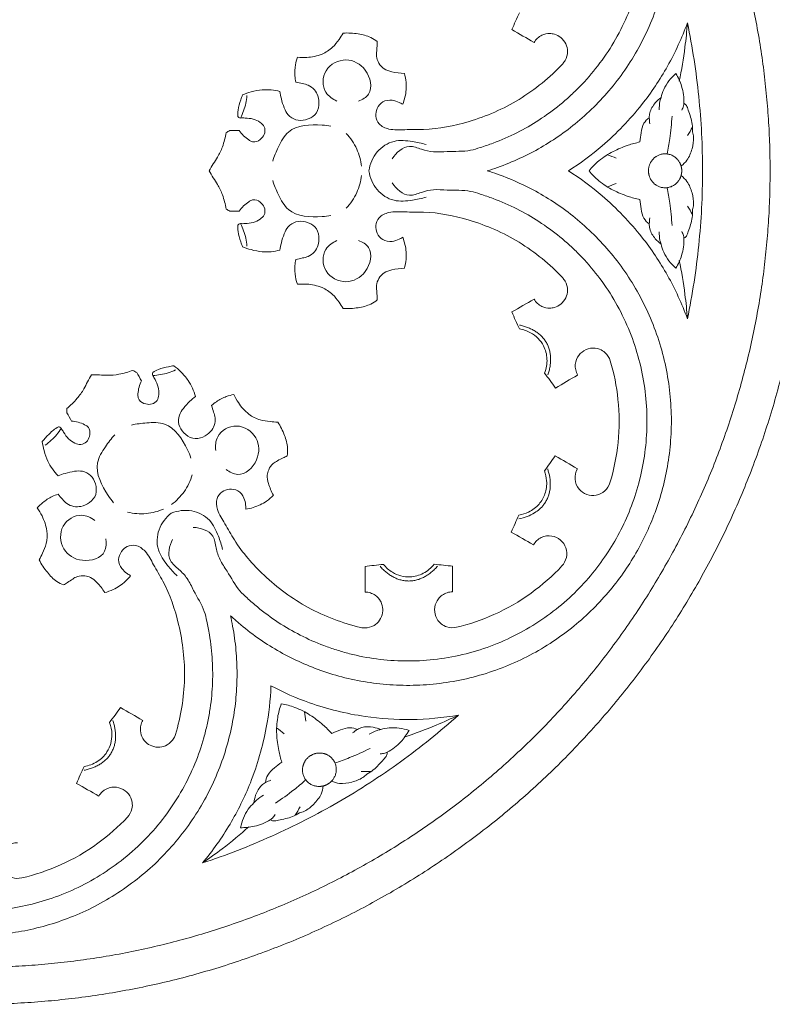
# Model space of a CAD drawing. Units: millimetres. Extents: x -1546 to 1464, y -1788 to 811.
# Drawn here: x 13 to 239, y -1515 to -1220 of the extents above; entities that cross this region are included whole.
import ezdxf

# ---------------------------------------------------------------- set-up
doc = ezdxf.new("R2010")
doc.units = ezdxf.units.MM
doc.header["$MEASUREMENT"] = 0
doc.layers.get('0').update_dxf_attribs({"lineweight": 5})

# ---------------------------------------------------------------- blocks, each defined once
blk = doc.blocks.new('R-076_500_500')
for p, q in [((151.93, 256.99), (151.93, 256.99)), ((151.93, 243.01), (151.93, 243.01)), ((82.02, 121.91), (82.02, 121.91)), ((69.92, 114.93), (69.92, 114.93))]:
    blk.add_line(p, q)
for points in [[(250, 250), (250, 316.99), (216.51, 375)], [(238.93, 250), (238.93, 314.02), (206.92, 369.46)], [(238.93, 250), (238.93, 185.98), (206.92, 130.54)], [(250, 250), (250, 183.01), (216.51, 125)], [(119.46, 43.08), (174.91, 75.09), (206.92, 130.54)], [(125, 33.49), (183.01, 66.99), (216.51, 125)], [(119.46, 43.08), (64.02, 11.07), (0, 11.07)], [(125, 33.49), (66.99, 0), (0, 0)]]:
    blk.add_rational_spline(points, [1, 0.965925826289, 1], degree=2)
for points, knots in [([(198.66, 364.7), (199.85, 362.65), (202.07, 358.37), (204.85, 351.56), (207.05, 344.32), (208.57, 336.72), (209.35, 328.85), (209.33, 320.82), (208.49, 312.75), (206.82, 304.78), (204.33, 297.02), (201.08, 289.61), (197.12, 282.65), (192.56, 276.23), (187.49, 270.41), (182.01, 265.25), (176.25, 260.77), (170.22, 256.92), (163.87, 253.62), (158.44, 251.41), (155.11, 250.31), (154.08, 250)], [99.745409, 99.745409, 99.745409, 99.745409, 105.458864, 111.36478, 117.44628, 123.682272, 130.047622, 136.513564, 143.048352, 149.618114, 156.187876, 162.722664, 169.188606, 175.553955, 181.789948, 187.871448, 193.777363, 199.490818, 205.204274, 211.110189, 213.706325, 213.706325, 213.706325, 213.706325]), ([(192.33, 361.04), (193.62, 358.82), (195.99, 354.15), (198.82, 346.67), (200.85, 338.67), (201.97, 330.28), (202.09, 321.65), (201.16, 312.96), (199.16, 304.42), (196.14, 296.21), (192.19, 288.5), (187.41, 281.45), (182.84, 276.18), (178.92, 272.39), (174.93, 268.94), (169.71, 265.13), (163, 261.29), (157.03, 258.67), (153.26, 257.39), (151.93, 256.99)], [0, 0, 0, 0, 5.656372, 11.526319, 17.584242, 23.798758, 30.133491, 36.551735, 42.997012, 49.422339, 55.782076, 62.035986, 68.138585, 71.110568, 74.045911, 79.747088, 85.328447, 91.039087, 94.086967, 94.086967, 94.086967, 94.086967]), ([(178.4, 250), (181.95, 252.25), (189.97, 258.16), (200.11, 268.72), (208.54, 281.32), (212.48, 289.89), (214.12, 294.37)], [0, 0, 0, 0, 9.245123, 21.864051, 32.015539, 42.514597, 42.514597, 42.514597, 42.514597]), ([(214.12, 294.37), (213.94, 291.93), (213.34, 286.06), (212.37, 280.25), (211.67, 276.88)], [0, 0, 0, 0, 5.391191, 12.967251, 12.967251, 12.967251, 12.967251]), ([(110.88, 291.3), (110.48, 290.66), (109.46, 289.22), (107.67, 286.75), (104.31, 284.66), (100.55, 283.92), (98.04, 283.94), (97.11, 284.04)], [2132.399101, 2132.399101, 2132.399101, 2132.399101, 2134.061168, 2136.285936, 2139.073205, 2142.519326, 2144.580228, 2144.580228, 2144.580228, 2144.580228]), ([(121.07, 288.74), (120.47, 289.21), (118.7, 290.35), (115.18, 291.21), (112.37, 291.4), (110.88, 291.3)], [2124.544358, 2124.544358, 2124.544358, 2124.544358, 2126.223426, 2129.118891, 2132.399101, 2132.399101, 2132.399101, 2132.399101]), ([(168.12, 288.49), (168.4, 288.96), (169.08, 289.82), (170.66, 290.89), (172.5, 291.29), (174.48, 290.99), (176.31, 290.04), (177.77, 288.18), (178.36, 285.64), (177.79, 283.48), (176.97, 282.39), (176.7, 282.09)], [2038.597042, 2038.597042, 2038.597042, 2038.597042, 2039.791236, 2040.974243, 2042.727389, 2043.793055, 2045.340955, 2047.149398, 2048.813873, 2050.92667, 2051.803235, 2051.803235, 2051.803235, 2051.803235]), ([(129.22, 279.22), (127.94, 279.21), (125.86, 279.55), (123.24, 280.35), (121.69, 281.91), (120.85, 283.65), (120.87, 285.58), (121, 287.19), (121.05, 288.28), (121.07, 288.74)], [2113.430834, 2113.430834, 2113.430834, 2113.430834, 2116.250252, 2118.069953, 2119.31401, 2120.98479, 2122.151104, 2123.524121, 2124.544358, 2124.544358, 2124.544358, 2124.544358]), ([(97.11, 284.04), (96.87, 283.3), (96.42, 281.46), (96.24, 278.92), (96.54, 277.2), (96.68, 276.6)], [2144.580228, 2144.580228, 2144.580228, 2144.580228, 2146.289172, 2148.73837, 2150.112318, 2150.112318, 2150.112318, 2150.112318]), ([(108.98, 270.93), (107.69, 271.49), (104.48, 273.66), (104.62, 280.9), (111.73, 284.43), (118.38, 280.84), (120.14, 273.4), (116.61, 271.32), (115.46, 270.87)], [0, 0, 0, 0, 3.102375, 7.854769, 12.821616, 17.643598, 22.926347, 25.656917, 25.656917, 25.656917, 25.656917]), ([(176.7, 282.09), (172.84, 278), (164.14, 270.83), (149.59, 264.52), (137.71, 262.19), (129.62, 262.43), (125.02, 262.1), (121.52, 263.64), (120.39, 266.35), (120.93, 268.84), (122.63, 271.01), (125.37, 271.38), (127.35, 270.69), (128.35, 270.16), (128.7, 269.95)], [2051.803235, 2051.803235, 2051.803235, 2051.803235, 2064.207265, 2076.245464, 2086.404502, 2090.545821, 2094.057394, 2096.497483, 2098.354933, 2100.029216, 2101.9238, 2104.025019, 2105.600744, 2106.50636, 2106.50636, 2106.50636, 2106.50636]), ([(128.7, 269.95), (128.99, 270.65), (129.68, 272.8), (129.9, 276), (129.46, 278.35), (129.22, 279.22)], [2106.50636, 2106.50636, 2106.50636, 2106.50636, 2108.191724, 2111.455896, 2113.430834, 2113.430834, 2113.430834, 2113.430834]), ([(206.2, 272), (206.41, 272.82), (207.34, 275.52), (209.15, 277.86), (210.65, 279.18)], [0, 0, 0, 0, 1.856788, 6.259096, 6.259096, 6.259096, 6.259096]), ([(210.65, 279.18), (211.38, 277.99), (212.69, 275.12), (213.11, 271.97), (213.08, 270.25)], [0, 0, 0, 0, 3.07336, 6.86271, 6.86271, 6.86271, 6.86271]), ([(96.68, 276.6), (97.34, 276.46), (98.56, 276.14), (100.58, 275.77), (102.29, 274.45), (103.48, 272.3), (103.77, 269.57), (102.66, 266.5), (99.69, 265.16), (96.65, 264.98), (94.26, 266.6), (93.04, 269.01), (92.32, 271.39), (91.99, 273.06), (91.88, 273.79)], [2150.112318, 2150.112318, 2150.112318, 2150.112318, 2151.591855, 2152.892285, 2154.579367, 2156.128785, 2158.209684, 2160.4746, 2162.780994, 2164.911507, 2166.949249, 2168.690985, 2170.792701, 2172.420534, 2172.420534, 2172.420534, 2172.420534]), ([(80.65, 272.78), (80.46, 272.29), (79.94, 270.78), (79.28, 268.64), (79.21, 266.94), (79.22, 266.32)], [2180.829169, 2180.829169, 2180.829169, 2180.829169, 2181.995408, 2184.34478, 2185.714758, 2185.714758, 2185.714758, 2185.714758]), ([(82, 272.61), (81.93, 271.81), (81.58, 269.48), (80.76, 267.23), (80.05, 265.84)], [0, 0, 0, 0, 1.753993, 5.188741, 5.188741, 5.188741, 5.188741]), ([(91.88, 273.79), (90.16, 274.24), (87.2, 274.55), (83.44, 273.76), (81.5, 273.12), (80.65, 272.78)], [2172.420534, 2172.420534, 2172.420534, 2172.420534, 2176.325406, 2178.814085, 2180.829169, 2180.829169, 2180.829169, 2180.829169]), ([(202.66, 265.94), (202.67, 266.41), (202.84, 268.05), (204.17, 270.19), (205.57, 271.54), (206.2, 272)], [0, 0, 0, 0, 1.042338, 3.582656, 5.312493, 5.312493, 5.312493, 5.312493]), ([(206.2, 272), (206.08, 271.63), (205.75, 270.42), (205.63, 269.15), (205.66, 268.3)], [0, 0, 0, 0, 0.871654, 2.757684, 2.757684, 2.757684, 2.757684]), ([(213.08, 270.25), (213.05, 269.98), (212.91, 269.27), (212.65, 268.6), (212.44, 268.2)], [0, 0, 0, 0, 0.605452, 1.582509, 1.582509, 1.582509, 1.582509]), ([(213.08, 270.25), (213.35, 270.07), (214, 269.52), (214.68, 267.27), (215.6, 264.7), (215.69, 262.43), (215.67, 261.65)], [0, 0, 0, 0, 0.707902, 1.803314, 5.038623, 6.751555, 6.751555, 6.751555, 6.751555]), ([(79.22, 266.32), (79.31, 266.2), (79.54, 265.97), (79.87, 265.86), (80.05, 265.84)], [2185.7147584, 2185.7147584, 2185.7147584, 2185.7147584, 2186.0289789, 2186.4315944, 2186.4315944, 2186.4315944, 2186.4315944]), ([(80.05, 265.84), (80.5, 265.86), (81.78, 265.84), (83.84, 265.66), (85.85, 264.72), (87.36, 263.31), (87.52, 261.29), (86.4, 259.56), (84.83, 258.57), (83.38, 258.71), (82.26, 259.46), (80.92, 260.46), (80.06, 261.53), (79.69, 262.09)], [2186.431594, 2186.431594, 2186.431594, 2186.431594, 2187.428047, 2189.24309, 2190.92356, 2192.252945, 2193.599027, 2194.975739, 2196.645914, 2197.35503, 2198.055228, 2199.565381, 2201.039556, 2201.039556, 2201.039556, 2201.039556]), ([(199.86, 258.65), (199.91, 259.59), (200.21, 261.46), (200.75, 264.18), (202.04, 265.48), (202.66, 265.94)], [0, 0, 0, 0, 2.060634, 4.218508, 5.914356, 5.914356, 5.914356, 5.914356]), ([(208.01, 255.06), (208.33, 256.58), (209, 260.34), (209.38, 264.14), (209.51, 266.4)], [0, 0, 0, 0, 3.431249, 8.399487, 8.399487, 8.399487, 8.399487]), ([(89.72, 252.88), (90.17, 254.35), (91.48, 257.36), (94.82, 263.73), (102.09, 263.98), (106.32, 263.56), (107.2, 263.4)], [0, 0, 0, 0, 3.380356, 7.326544, 14.893808, 16.865486, 16.865486, 16.865486, 16.865486]), ([(75.73, 261.46), (75.5, 260.02), (74.83, 257.48), (73.44, 254.35), (71.85, 252.09), (71.04, 250.7), (70.63, 250)], [2204.075123, 2204.075123, 2204.075123, 2204.075123, 2207.289371, 2209.822338, 2211.578119, 2213.359874, 2213.359874, 2213.359874, 2213.359874]), ([(111.73, 261.23), (113.03, 259.85), (115.16, 256.76), (116.14, 253.13), (116.36, 251.36)], [0, 0, 0, 0, 4.1681, 8.109537, 8.109537, 8.109537, 8.109537]), ([(215.67, 261.65), (215.82, 261.15), (216.16, 259.46), (215.57, 256.52), (214.44, 253.4), (212.89, 251.94), (212.22, 251.45)], [0, 0, 0, 0, 1.1494, 3.739045, 6.48327, 8.31023, 8.31023, 8.31023, 8.31023]), ([(135.72, 257.87), (134.38, 258.3), (131.22, 258.93), (125.84, 259.46), (120.48, 256), (118.88, 252.03), (118.56, 250)], [0, 0, 0, 0, 3.087329, 7.118725, 11.525354, 16.049733, 16.049733, 16.049733, 16.049733]), ([(151.93, 256.99), (151, 256.65), (147.78, 255.66), (143.03, 255.98), (138.05, 255.46), (134.33, 256.33), (129.84, 258.31), (126.71, 255.39), (125.56, 253.61)], [0, 0, 0, 0, 2.176754, 7.364279, 10.35031, 13.076853, 15.795023, 20.470873, 20.470873, 20.470873, 20.470873]), ([(184.6, 250), (185.49, 251.08), (187.11, 252.71), (189.6, 254.55), (192.49, 256.19), (195.9, 257.62), (198.66, 258.39), (199.86, 258.65)], [0, 0, 0, 0, 3.094742, 5.006775, 6.813271, 10.407091, 13.109074, 13.109074, 13.109074, 13.109074]), ([(75.73, 238.54), (75.5, 239.98), (74.83, 242.52), (73.44, 245.65), (71.85, 247.91), (71.04, 249.3), (70.63, 250)], [2204.075123, 2204.075123, 2204.075123, 2204.075123, 2207.289371, 2209.822338, 2211.578119, 2213.359874, 2213.359874, 2213.359874, 2213.359874]), ([(111.73, 238.77), (113.03, 240.15), (115.16, 243.24), (116.14, 246.87), (116.36, 248.64)], [0, 0, 0, 0, 4.1681, 8.109537, 8.109537, 8.109537, 8.109537]), ([(135.72, 242.13), (134.38, 241.7), (131.22, 241.07), (125.84, 240.54), (120.48, 244), (118.88, 247.97), (118.56, 250)], [0, 0, 0, 0, 3.087329, 7.118725, 11.525354, 16.049733, 16.049733, 16.049733, 16.049733]), ([(198.66, 135.3), (199.85, 137.35), (202.07, 141.63), (204.85, 148.44), (207.05, 155.68), (208.57, 163.28), (209.35, 171.15), (209.33, 179.18), (208.49, 187.25), (206.82, 195.22), (204.33, 202.98), (201.08, 210.39), (197.12, 217.35), (192.56, 223.77), (187.49, 229.59), (182.01, 234.75), (176.25, 239.23), (170.22, 243.08), (163.87, 246.38), (158.44, 248.59), (155.11, 249.69), (154.08, 250)], [99.745409, 99.745409, 99.745409, 99.745409, 105.458864, 111.36478, 117.44628, 123.682272, 130.047622, 136.513564, 143.048352, 149.618114, 156.187876, 162.722664, 169.188606, 175.553955, 181.789948, 187.871448, 193.777363, 199.490818, 205.204274, 211.110189, 213.706325, 213.706325, 213.706325, 213.706325]), ([(178.4, 250), (181.95, 247.75), (189.97, 241.84), (200.11, 231.28), (208.54, 218.68), (212.48, 210.11), (214.12, 205.63)], [0, 0, 0, 0, 9.245123, 21.864051, 32.015539, 42.514597, 42.514597, 42.514597, 42.514597]), ([(184.6, 250), (185.49, 248.92), (187.11, 247.29), (189.6, 245.45), (192.49, 243.81), (195.9, 242.38), (198.66, 241.61), (199.86, 241.35)], [0, 0, 0, 0, 3.094742, 5.006775, 6.813271, 10.407091, 13.109074, 13.109074, 13.109074, 13.109074]), ([(215.67, 238.35), (215.82, 238.85), (216.16, 240.54), (215.57, 243.48), (214.44, 246.6), (212.89, 248.06), (212.22, 248.55)], [0, 0, 0, 0, 1.1494, 3.739045, 6.48327, 8.31023, 8.31023, 8.31023, 8.31023]), ([(89.72, 247.12), (90.17, 245.65), (91.48, 242.64), (94.82, 236.27), (102.09, 236.02), (106.32, 236.44), (107.2, 236.6)], [0, 0, 0, 0, 3.380356, 7.326544, 14.893808, 16.865486, 16.865486, 16.865486, 16.865486]), ([(151.93, 243.01), (151, 243.35), (147.78, 244.34), (143.03, 244.02), (138.05, 244.54), (134.33, 243.67), (129.84, 241.69), (126.71, 244.61), (125.56, 246.39)], [0, 0, 0, 0, 2.176754, 7.364279, 10.35031, 13.076853, 15.795023, 20.470873, 20.470873, 20.470873, 20.470873]), ([(192.33, 138.96), (193.62, 141.18), (195.99, 145.85), (198.82, 153.33), (200.85, 161.33), (201.97, 169.72), (202.09, 178.35), (201.16, 187.04), (199.16, 195.58), (196.14, 203.79), (192.19, 211.5), (187.41, 218.55), (182.84, 223.82), (178.92, 227.61), (174.93, 231.06), (169.71, 234.87), (163, 238.71), (157.03, 241.33), (153.26, 242.61), (151.93, 243.01)], [0, 0, 0, 0, 5.656372, 11.526319, 17.584242, 23.798758, 30.133491, 36.551735, 42.997012, 49.422339, 55.782076, 62.035986, 68.138585, 71.110568, 74.045911, 79.747088, 85.328447, 91.039087, 94.086967, 94.086967, 94.086967, 94.086967]), ([(208.01, 244.94), (208.33, 243.42), (209, 239.66), (209.38, 235.86), (209.51, 233.6)], [0, 0, 0, 0, 3.431249, 8.399487, 8.399487, 8.399487, 8.399487]), ([(80.05, 234.16), (80.5, 234.14), (81.78, 234.16), (83.84, 234.34), (85.85, 235.28), (87.36, 236.69), (87.52, 238.71), (86.4, 240.44), (84.83, 241.43), (83.38, 241.29), (82.26, 240.54), (80.92, 239.54), (80.06, 238.47), (79.69, 237.91)], [2186.431594, 2186.431594, 2186.431594, 2186.431594, 2187.428047, 2189.24309, 2190.92356, 2192.252945, 2193.599027, 2194.975739, 2196.645914, 2197.35503, 2198.055228, 2199.565381, 2201.039556, 2201.039556, 2201.039556, 2201.039556]), ([(199.86, 241.35), (199.91, 240.41), (200.21, 238.54), (200.75, 235.82), (202.04, 234.52), (202.66, 234.06)], [0, 0, 0, 0, 2.060634, 4.218508, 5.914356, 5.914356, 5.914356, 5.914356]), ([(176.7, 217.91), (172.84, 222), (164.14, 229.17), (149.59, 235.48), (137.71, 237.81), (129.62, 237.57), (125.02, 237.9), (121.52, 236.36), (120.39, 233.65), (120.93, 231.16), (122.63, 228.99), (125.37, 228.62), (127.35, 229.31), (128.35, 229.84), (128.7, 230.05)], [2051.803235, 2051.803235, 2051.803235, 2051.803235, 2064.207265, 2076.245464, 2086.404502, 2090.545821, 2094.057394, 2096.497483, 2098.354933, 2100.029216, 2101.9238, 2104.025019, 2105.600744, 2106.50636, 2106.50636, 2106.50636, 2106.50636]), ([(213.08, 229.75), (213.35, 229.93), (214, 230.48), (214.68, 232.73), (215.6, 235.3), (215.69, 237.57), (215.67, 238.35)], [0, 0, 0, 0, 0.707902, 1.803314, 5.038623, 6.751555, 6.751555, 6.751555, 6.751555]), ([(80.65, 227.22), (80.46, 227.71), (79.94, 229.22), (79.28, 231.36), (79.21, 233.06), (79.22, 233.68)], [2180.829169, 2180.829169, 2180.829169, 2180.829169, 2181.995408, 2184.34478, 2185.714758, 2185.714758, 2185.714758, 2185.714758]), ([(79.22, 233.68), (79.31, 233.8), (79.54, 234.03), (79.87, 234.14), (80.05, 234.16)], [2185.7147584, 2185.7147584, 2185.7147584, 2185.7147584, 2186.0289789, 2186.4315944, 2186.4315944, 2186.4315944, 2186.4315944]), ([(82, 227.39), (81.93, 228.19), (81.58, 230.52), (80.76, 232.77), (80.05, 234.16)], [0, 0, 0, 0, 1.753993, 5.188741, 5.188741, 5.188741, 5.188741]), ([(96.68, 223.4), (97.34, 223.54), (98.56, 223.86), (100.58, 224.23), (102.29, 225.55), (103.48, 227.7), (103.77, 230.43), (102.66, 233.5), (99.69, 234.84), (96.65, 235.02), (94.26, 233.4), (93.04, 230.99), (92.32, 228.61), (91.99, 226.94), (91.88, 226.21)], [2150.112318, 2150.112318, 2150.112318, 2150.112318, 2151.591855, 2152.892285, 2154.579367, 2156.128785, 2158.209684, 2160.4746, 2162.780994, 2164.911507, 2166.949249, 2168.690985, 2170.792701, 2172.420534, 2172.420534, 2172.420534, 2172.420534]), ([(202.66, 234.06), (202.67, 233.59), (202.84, 231.95), (204.17, 229.81), (205.57, 228.46), (206.2, 228)], [0, 0, 0, 0, 1.042338, 3.582656, 5.312493, 5.312493, 5.312493, 5.312493]), ([(206.2, 228), (206.08, 228.37), (205.75, 229.58), (205.63, 230.85), (205.66, 231.7)], [0, 0, 0, 0, 0.871654, 2.757684, 2.757684, 2.757684, 2.757684]), ([(213.08, 229.75), (213.05, 230.02), (212.91, 230.73), (212.65, 231.4), (212.44, 231.8)], [0, 0, 0, 0, 0.605452, 1.582509, 1.582509, 1.582509, 1.582509]), ([(108.98, 229.07), (107.69, 228.51), (104.48, 226.34), (104.62, 219.1), (111.73, 215.57), (118.38, 219.16), (120.14, 226.6), (116.61, 228.68), (115.46, 229.13)], [0, 0, 0, 0, 3.102375, 7.854769, 12.821616, 17.643598, 22.926347, 25.656917, 25.656917, 25.656917, 25.656917]), ([(128.7, 230.05), (128.99, 229.35), (129.68, 227.2), (129.9, 224), (129.46, 221.65), (129.22, 220.78)], [2106.50636, 2106.50636, 2106.50636, 2106.50636, 2108.191724, 2111.455896, 2113.430834, 2113.430834, 2113.430834, 2113.430834]), ([(206.2, 228), (206.41, 227.18), (207.34, 224.48), (209.15, 222.14), (210.65, 220.82)], [0, 0, 0, 0, 1.856788, 6.259096, 6.259096, 6.259096, 6.259096]), ([(210.65, 220.82), (211.38, 222.01), (212.69, 224.88), (213.11, 228.03), (213.08, 229.75)], [0, 0, 0, 0, 3.07336, 6.86271, 6.86271, 6.86271, 6.86271]), ([(91.88, 226.21), (90.16, 225.76), (87.2, 225.45), (83.44, 226.24), (81.5, 226.88), (80.65, 227.22)], [2172.420534, 2172.420534, 2172.420534, 2172.420534, 2176.325406, 2178.814085, 2180.829169, 2180.829169, 2180.829169, 2180.829169]), ([(97.11, 215.96), (96.87, 216.7), (96.42, 218.54), (96.24, 221.08), (96.54, 222.8), (96.68, 223.4)], [2144.580228, 2144.580228, 2144.580228, 2144.580228, 2146.289172, 2148.73837, 2150.112318, 2150.112318, 2150.112318, 2150.112318]), ([(214.12, 205.63), (213.94, 208.07), (213.34, 213.94), (212.37, 219.75), (211.67, 223.12)], [0, 0, 0, 0, 5.391191, 12.967251, 12.967251, 12.967251, 12.967251]), ([(129.22, 220.78), (127.94, 220.79), (125.86, 220.45), (123.24, 219.65), (121.69, 218.09), (120.85, 216.35), (120.87, 214.42), (121, 212.81), (121.05, 211.72), (121.07, 211.26)], [2113.430834, 2113.430834, 2113.430834, 2113.430834, 2116.250252, 2118.069953, 2119.31401, 2120.98479, 2122.151104, 2123.524121, 2124.544358, 2124.544358, 2124.544358, 2124.544358]), ([(110.88, 208.7), (110.48, 209.34), (109.46, 210.78), (107.67, 213.25), (104.31, 215.34), (100.55, 216.08), (98.04, 216.06), (97.11, 215.96)], [2132.399101, 2132.399101, 2132.399101, 2132.399101, 2134.061168, 2136.285936, 2139.073205, 2142.519326, 2144.580228, 2144.580228, 2144.580228, 2144.580228]), ([(168.12, 211.51), (168.4, 211.04), (169.08, 210.18), (170.66, 209.11), (172.5, 208.71), (174.48, 209.01), (176.31, 209.96), (177.77, 211.82), (178.36, 214.36), (177.79, 216.52), (176.97, 217.61), (176.7, 217.91)], [2038.597042, 2038.597042, 2038.597042, 2038.597042, 2039.791236, 2040.974243, 2042.727389, 2043.793055, 2045.340955, 2047.149398, 2048.813873, 2050.92667, 2051.803235, 2051.803235, 2051.803235, 2051.803235]), ([(121.07, 211.26), (120.47, 210.79), (118.7, 209.65), (115.18, 208.79), (112.37, 208.6), (110.88, 208.7)], [2124.544358, 2124.544358, 2124.544358, 2124.544358, 2126.223426, 2129.118891, 2132.399101, 2132.399101, 2132.399101, 2132.399101]), ([(171.28, 189.35), (171.79, 190.67), (172.3, 193.5), (171.11, 198.1), (167.82, 201.44), (164.88, 202.39), (163.7, 202.57)], [2016.066577, 2016.066577, 2016.066577, 2016.066577, 2019.188874, 2022.190933, 2026.231685, 2028.862604, 2028.862604, 2028.862604, 2028.862604]), ([(172.28, 188.78), (172.41, 189.18), (172.66, 190.01), (172.92, 191.27), (173.08, 192.53), (173.1, 193.78), (173, 195.03), (172.76, 196.23), (172.44, 197.2), (172.11, 197.94), (171.82, 198.47), (171.5, 198.99), (171.03, 199.65), (170.36, 200.42), (169.44, 201.23), (168.42, 201.94), (167.33, 202.54), (166.17, 203.04), (164.95, 203.44), (164.12, 203.64), (163.71, 203.72)], [0, 0, 0, 0, 0.996647, 1.993321, 2.938322, 3.884019, 4.782782, 5.68227, 6.55019, 6.984389, 7.418589, 7.852788, 8.287015, 9.154964, 10.054668, 10.953646, 11.899137, 12.843932, 13.840568, 14.837177, 14.837177, 14.837177, 14.837177]), ([(190.99, 193.01), (190.69, 193.92), (189.8, 195.39), (187.6, 196.73), (185, 197.01), (182.37, 195.84), (180.55, 193.41), (180.32, 190.73), (180.92, 189.21), (181.19, 188.74)], [1993.177341, 1993.177341, 1993.177341, 1993.177341, 1995.277671, 1996.752121, 1998.731102, 2000.787178, 2002.793225, 2005.140352, 2006.336506, 2006.336506, 2006.336506, 2006.336506]), ([(190.89, 156.44), (192.07, 160.35), (193.75, 168.66), (193.74, 181.09), (192.11, 189.24), (190.99, 193.01)], [1965.984372, 1965.984372, 1965.984372, 1965.984372, 1974.994344, 1984.506918, 1993.177341, 1993.177341, 1993.177341, 1993.177341]), ([(47.79, 190.15), (46.43, 189.63), (43.89, 188.94), (40.48, 188.57), (37.73, 188.82), (36.12, 188.83), (35.32, 188.83)], [2204.075123, 2204.075123, 2204.075123, 2204.075123, 2207.289371, 2209.822338, 2211.578119, 2213.359874, 2213.359874, 2213.359874, 2213.359874]), ([(53.74, 189.55), (53.69, 189.42), (53.6, 189.1), (53.67, 188.76), (53.74, 188.6)], [2185.7147584, 2185.7147584, 2185.7147584, 2185.7147584, 2186.0289789, 2186.4315944, 2186.4315944, 2186.4315944, 2186.4315944]), ([(60.05, 191.55), (59.53, 191.47), (57.97, 191.15), (55.78, 190.66), (54.28, 189.87), (53.74, 189.55)], [2180.829169, 2180.829169, 2180.829169, 2180.829169, 2181.995408, 2184.34478, 2185.714758, 2185.714758, 2185.714758, 2185.714758]), ([(60.58, 190.29), (59.86, 189.95), (57.66, 189.09), (55.3, 188.68), (53.74, 188.6)], [0, 0, 0, 0, 1.753993, 5.188741, 5.188741, 5.188741, 5.188741]), ([(66.54, 182.32), (66.07, 184.03), (64.86, 186.76), (62.3, 189.62), (60.77, 190.98), (60.05, 191.55)], [2172.420534, 2172.420534, 2172.420534, 2172.420534, 2176.325406, 2178.814085, 2180.829169, 2180.829169, 2180.829169, 2180.829169]), ([(27.94, 178.69), (29.07, 179.61), (30.93, 181.46), (32.96, 184.23), (34.12, 186.73), (34.91, 188.13), (35.32, 188.83)], [2204.075123, 2204.075123, 2204.075123, 2204.075123, 2207.289371, 2209.822338, 2211.578119, 2213.359874, 2213.359874, 2213.359874, 2213.359874]), ([(53.74, 188.6), (53.99, 188.21), (54.61, 187.1), (55.48, 185.22), (55.67, 183.02), (55.21, 180.99), (53.53, 179.85), (51.48, 179.96), (49.83, 180.81), (49.23, 182.14), (49.32, 183.49), (49.52, 185.15), (50.02, 186.43), (50.32, 187.03)], [2186.431594, 2186.431594, 2186.431594, 2186.431594, 2187.428047, 2189.24309, 2190.92356, 2192.252945, 2193.599027, 2194.975739, 2196.645914, 2197.35503, 2198.055228, 2199.565381, 2201.039556, 2201.039556, 2201.039556, 2201.039556]), ([(71.38, 179.57), (71.59, 178.93), (71.92, 177.71), (72.61, 175.78), (72.32, 173.65), (71.05, 171.53), (68.83, 169.92), (65.61, 169.35), (62.97, 171.24), (61.3, 173.79), (61.5, 176.66), (62.98, 178.93), (64.69, 180.75), (65.96, 181.87), (66.54, 182.32)], [2150.112318, 2150.112318, 2150.112318, 2150.112318, 2151.591855, 2152.892285, 2154.579367, 2156.128785, 2158.209684, 2160.4746, 2162.780994, 2164.911507, 2166.949249, 2168.690985, 2170.792701, 2172.420534, 2172.420534, 2172.420534, 2172.420534]), ([(78.03, 182.92), (77.27, 182.76), (75.46, 182.23), (73.17, 181.12), (71.83, 180), (71.38, 179.57)], [2144.580228, 2144.580228, 2144.580228, 2144.580228, 2146.289172, 2148.73837, 2150.112318, 2150.112318, 2150.112318, 2150.112318]), ([(91.21, 174.62), (90.45, 174.65), (88.7, 174.81), (85.66, 175.13), (82.17, 176.99), (79.65, 179.88), (78.42, 182.06), (78.03, 182.92)], [2132.399101, 2132.399101, 2132.399101, 2132.399101, 2134.061168, 2136.285936, 2139.073205, 2142.519326, 2144.580228, 2144.580228, 2144.580228, 2144.580228]), ([(26.3, 172.75), (26.52, 172.35), (27.17, 171.26), (28.36, 169.57), (30.17, 168.29), (32.16, 167.69), (33.99, 168.56), (34.92, 170.4), (35, 172.25), (34.15, 173.43), (32.94, 174.03), (31.4, 174.69), (30.05, 174.9), (29.38, 174.94)], [2186.431594, 2186.431594, 2186.431594, 2186.431594, 2187.428047, 2189.24309, 2190.92356, 2192.252945, 2193.599027, 2194.975739, 2196.645914, 2197.35503, 2198.055228, 2199.565381, 2201.039556, 2201.039556, 2201.039556, 2201.039556]), ([(47.36, 173.74), (48.85, 174.09), (52.11, 174.45), (59.3, 174.75), (63.15, 168.58), (64.9, 164.71), (65.2, 163.86)], [0, 0, 0, 0, 3.380356, 7.326544, 14.893808, 16.865486, 16.865486, 16.865486, 16.865486]), ([(94.08, 164.52), (94.19, 165.28), (94.3, 167.37), (93.28, 170.85), (92.04, 173.38), (91.21, 174.62)], [2124.544358, 2124.544358, 2124.544358, 2124.544358, 2126.223426, 2129.118891, 2132.399101, 2132.399101, 2132.399101, 2132.399101]), ([(20.59, 168.77), (20.93, 169.18), (21.98, 170.38), (23.5, 172.02), (24.93, 172.93), (25.48, 173.23)], [2180.829169, 2180.829169, 2180.829169, 2180.829169, 2181.995408, 2184.34478, 2185.714758, 2185.714758, 2185.714758, 2185.714758]), ([(21.43, 167.68), (22.08, 168.14), (23.92, 169.61), (25.46, 171.44), (26.3, 172.75)], [0, 0, 0, 0, 1.753993, 5.188741, 5.188741, 5.188741, 5.188741]), ([(25.48, 173.23), (25.62, 173.22), (25.94, 173.13), (26.2, 172.9), (26.3, 172.75)], [2185.7147584, 2185.7147584, 2185.7147584, 2185.7147584, 2186.0289789, 2186.4315944, 2186.4315944, 2186.4315944, 2186.4315944]), ([(72.62, 166.08), (72.45, 167.48), (72.73, 171.34), (79.07, 174.84), (85.69, 170.46), (85.9, 162.9), (80.34, 157.66), (76.77, 159.67), (75.8, 160.45)], [0, 0, 0, 0, 3.102375, 7.854769, 12.821616, 17.643598, 22.926347, 25.656917, 25.656917, 25.656917, 25.656917]), ([(25.34, 158.53), (24.09, 159.8), (22.34, 162.21), (21.14, 165.86), (20.72, 167.86), (20.59, 168.77)], [2172.420534, 2172.420534, 2172.420534, 2172.420534, 2176.325406, 2178.814085, 2180.829169, 2180.829169, 2180.829169, 2180.829169]), ([(42.36, 170.85), (41.31, 169.74), (39.37, 167.1), (35.52, 161.02), (38.94, 154.6), (41.42, 151.15), (41.99, 150.46)], [0, 0, 0, 0, 3.380356, 7.326544, 14.893808, 16.865486, 16.865486, 16.865486, 16.865486]), ([(89.91, 152.7), (89.27, 153.81), (88.52, 155.78), (87.91, 158.45), (88.48, 160.57), (89.56, 162.17), (91.25, 163.11), (92.7, 163.81), (93.67, 164.31), (94.08, 164.52)], [2113.430834, 2113.430834, 2113.430834, 2113.430834, 2116.250252, 2118.069953, 2119.31401, 2120.98479, 2122.151104, 2123.524121, 2124.544358, 2124.544358, 2124.544358, 2124.544358]), ([(25.31, 152.97), (25.76, 152.47), (26.64, 151.57), (27.97, 150.01), (29.96, 149.19), (32.43, 149.23), (34.93, 150.35), (37.04, 152.85), (36.72, 156.08), (35.35, 158.81), (32.76, 160.07), (30.05, 159.92), (27.63, 159.35), (26.02, 158.81), (25.34, 158.53)], [2150.112318, 2150.112318, 2150.112318, 2150.112318, 2151.591855, 2152.892285, 2154.579367, 2156.128785, 2158.209684, 2160.4746, 2162.780994, 2164.911507, 2166.949249, 2168.690985, 2170.792701, 2172.420534, 2172.420534, 2172.420534, 2172.420534]), ([(170.63, 151.48), (170.93, 152), (171.73, 153.75), (172.1, 156.73), (171.57, 159.04), (171.21, 160)], [1936.68973, 1936.68973, 1936.68973, 1936.68973, 1937.992971, 1940.875343, 1943.130113, 1943.130113, 1943.130113, 1943.130113]), ([(171.69, 150.88), (171.89, 151.23), (172.62, 152.69), (173.1, 155.17), (172.88, 158.09), (172.48, 159.75), (172.2, 160.57)], [0, 0, 0, 0, 0.894268, 3.580712, 5.427645, 7.323952, 7.323952, 7.323952, 7.323952]), ([(181.11, 160.66), (180.62, 159.71), (180.04, 157.51), (181.3, 154.45), (183.85, 152.65), (186.85, 152.45), (189.55, 153.8), (190.58, 155.53), (190.89, 156.44)], [1952.854665, 1952.854665, 1952.854665, 1952.854665, 1955.213367, 1957.570191, 1959.66725, 1961.767246, 1963.873852, 1965.984372, 1965.984372, 1965.984372, 1965.984372]), ([(65.59, 158.86), (65.04, 157.04), (63.43, 153.64), (60.79, 150.99), (59.36, 149.91)], [0, 0, 0, 0, 4.1681, 8.109537, 8.109537, 8.109537, 8.109537]), ([(116.15, 113.02), (110.67, 114.32), (100.11, 118.27), (87.37, 127.71), (79.41, 136.84), (75.57, 143.96), (72.99, 147.78), (72.57, 151.58), (74.35, 153.92), (76.78, 154.69), (79.5, 154.3), (81.2, 152.12), (81.59, 150.06), (81.64, 148.93), (81.62, 148.52)], [2051.803235, 2051.803235, 2051.803235, 2051.803235, 2064.207265, 2076.245464, 2086.404502, 2090.545821, 2094.057394, 2096.497483, 2098.354933, 2100.029216, 2101.9238, 2104.025019, 2105.600744, 2106.50636, 2106.50636, 2106.50636, 2106.50636]), ([(19.08, 148.88), (19.6, 149.46), (20.97, 150.77), (23.07, 152.19), (24.71, 152.8), (25.31, 152.97)], [2144.580228, 2144.580228, 2144.580228, 2144.580228, 2146.289172, 2148.73837, 2150.112318, 2150.112318, 2150.112318, 2150.112318]), ([(81.62, 148.52), (82.38, 148.62), (84.59, 149.09), (87.47, 150.51), (89.29, 152.06), (89.91, 152.7)], [2106.50636, 2106.50636, 2106.50636, 2106.50636, 2108.191724, 2111.455896, 2113.430834, 2113.430834, 2113.430834, 2113.430834]), ([(170.63, 151.48), (170.34, 150.97), (169.22, 149.4), (166.82, 147.59), (164.56, 146.89), (163.55, 146.73)], [1936.68973, 1936.68973, 1936.68973, 1936.68973, 1937.992971, 1940.875343, 1943.130113, 1943.130113, 1943.130113, 1943.130113]), ([(171.69, 150.88), (171.48, 150.53), (170.58, 149.17), (168.68, 147.5), (166.04, 146.23), (164.39, 145.75), (163.55, 145.58)], [0, 0, 0, 0, 0.894268, 3.580712, 5.427645, 7.323952, 7.323952, 7.323952, 7.323952]), ([(19.68, 133.32), (20.02, 133.99), (20.76, 135.59), (22.01, 138.38), (22.14, 142.33), (20.9, 145.96), (19.63, 148.12), (19.08, 148.88)], [2132.399101, 2132.399101, 2132.399101, 2132.399101, 2134.061168, 2136.285936, 2139.073205, 2142.519326, 2144.580228, 2144.580228, 2144.580228, 2144.580228]), ([(46.14, 147.63), (47.98, 147.19), (51.73, 146.89), (55.36, 147.85), (57, 148.55)], [0, 0, 0, 0, 4.1681, 8.109537, 8.109537, 8.109537, 8.109537]), ([(74.68, 136.4), (74.38, 137.77), (73.35, 140.82), (71.11, 145.75), (65.43, 148.66), (61.2, 148.06), (59.28, 147.33)], [0, 0, 0, 0, 3.087329, 7.118725, 11.525354, 16.049733, 16.049733, 16.049733, 16.049733]), ([(36.36, 145.15), (35.23, 146), (31.75, 147.68), (25.55, 143.94), (26.04, 136.02), (32.49, 132.06), (39.8, 134.25), (39.84, 138.35), (39.66, 139.58)], [0, 0, 0, 0, 3.102375, 7.854769, 12.821616, 17.643598, 22.926347, 25.656917, 25.656917, 25.656917, 25.656917]), ([(61.04, 128.53), (60, 129.47), (57.88, 131.89), (54.73, 136.29), (55.05, 142.67), (57.68, 146.03), (59.28, 147.33)], [0, 0, 0, 0, 3.087329, 7.118725, 11.525354, 16.049733, 16.049733, 16.049733, 16.049733]), ([(82.02, 121.91), (81.26, 122.55), (78.79, 124.85), (76.7, 129.13), (73.76, 133.17), (72.65, 136.83), (72.11, 141.71), (68.02, 142.96), (65.9, 143.06)], [0, 0, 0, 0, 2.176754, 7.364279, 10.35031, 13.076853, 15.795023, 20.470873, 20.470873, 20.470873, 20.470873]), ([(69.92, 114.93), (69.74, 115.9), (68.99, 119.19), (66.33, 123.14), (64.3, 127.71), (61.69, 130.5), (57.72, 133.4), (58.68, 137.57), (59.66, 139.46)], [0, 0, 0, 0, 2.176754, 7.364279, 10.35031, 13.076853, 15.795023, 20.470873, 20.470873, 20.470873, 20.470873]), ([(192.33, 138.96), (191.05, 136.73), (188.19, 132.34), (183.13, 126.15), (177.22, 120.39), (170.51, 115.22), (163.1, 110.81), (155.11, 107.27), (146.71, 104.73), (138.09, 103.24), (129.44, 102.81), (120.94, 103.42), (114.1, 104.74), (108.85, 106.24), (103.87, 107.97), (97.96, 110.6), (91.27, 114.48), (86.02, 118.35), (83.03, 120.97), (82.02, 121.91)], [0, 0, 0, 0, 5.656372, 11.526319, 17.584242, 23.798758, 30.133491, 36.551735, 42.997012, 49.422339, 55.782076, 62.035986, 68.138585, 71.110568, 74.045911, 79.747088, 85.328447, 91.039087, 94.086967, 94.086967, 94.086967, 94.086967]), ([(167.93, 137.82), (168.5, 138.72), (170.12, 140.33), (173.4, 140.77), (176.23, 139.46), (177.91, 136.96), (178.08, 133.95), (177.1, 132.19), (176.47, 131.47)], [1952.854665, 1952.854665, 1952.854665, 1952.854665, 1955.213367, 1957.570191, 1959.66725, 1961.767246, 1963.873852, 1965.984372, 1965.984372, 1965.984372, 1965.984372]), ([(60.56, 80.92), (62.17, 86.32), (64.03, 97.44), (62.22, 113.19), (58.3, 124.65), (54.05, 131.54), (52.03, 135.68), (48.95, 137.94), (46.03, 137.57), (44.15, 135.85), (43.12, 133.3), (44.17, 130.74), (45.76, 129.37), (46.71, 128.76), (47.07, 128.57)], [2051.803235, 2051.803235, 2051.803235, 2051.803235, 2064.207265, 2076.245464, 2086.404502, 2090.545821, 2094.057394, 2096.497483, 2098.354933, 2100.029216, 2101.9238, 2104.025019, 2105.600744, 2106.50636, 2106.50636, 2106.50636, 2106.50636]), ([(26.99, 125.78), (26.28, 126.07), (24.41, 127.02), (21.9, 129.64), (20.33, 131.99), (19.68, 133.32)], [2124.544358, 2124.544358, 2124.544358, 2124.544358, 2126.223426, 2129.118891, 2132.399101, 2132.399101, 2132.399101, 2132.399101]), ([(198.66, 135.3), (197.48, 133.25), (194.88, 129.18), (190.38, 123.37), (185.21, 117.85), (179.39, 112.74), (172.96, 108.12), (166, 104.12), (158.59, 100.82), (150.85, 98.28), (142.89, 96.56), (134.84, 95.67), (126.84, 95.61), (118.99, 96.35), (111.42, 97.84), (104.22, 100), (97.45, 102.75), (91.1, 106.04), (85.07, 109.9), (80.44, 113.5), (77.83, 115.83), (77.04, 116.56)], [99.745409, 99.745409, 99.745409, 99.745409, 105.458864, 111.36478, 117.44628, 123.682272, 130.047622, 136.513564, 143.048352, 149.618114, 156.187876, 162.722664, 169.188606, 175.553955, 181.789948, 187.871448, 193.777363, 199.490818, 205.204274, 211.110189, 213.706325, 213.706325, 213.706325, 213.706325]), ([(139.16, 131.41), (138.88, 131.09), (138.28, 130.47), (137.33, 129.61), (136.31, 128.85), (135.24, 128.2), (134.11, 127.66), (132.95, 127.27), (131.94, 127.06), (131.14, 126.98), (130.53, 126.96), (129.93, 126.98), (129.12, 127.06), (128.12, 127.26), (126.96, 127.64), (125.83, 128.17), (124.77, 128.81), (123.75, 129.58), (122.8, 130.43), (122.21, 131.05), (121.93, 131.37)], [0, 0, 0, 0, 0.996647, 1.993321, 2.938322, 3.884019, 4.782782, 5.68227, 6.55019, 6.984389, 7.418589, 7.852788, 8.287015, 9.154964, 10.054668, 10.953646, 11.899137, 12.843932, 13.840568, 14.837177, 14.837177, 14.837177, 14.837177]), ([(138.17, 131.99), (137.28, 130.89), (135.08, 129.03), (130.5, 127.77), (125.97, 128.94), (123.67, 131.02), (122.92, 131.95)], [2016.066577, 2016.066577, 2016.066577, 2016.066577, 2019.188874, 2022.190933, 2026.231685, 2028.862604, 2028.862604, 2028.862604, 2028.862604]), ([(176.47, 131.47), (173.67, 128.49), (167.32, 122.88), (156.55, 116.67), (148.67, 114.01), (144.84, 113.09)], [1965.984372, 1965.984372, 1965.984372, 1965.984372, 1974.994344, 1984.506918, 1993.177341, 1993.177341, 1993.177341, 1993.177341]), ([(39.31, 123.48), (38.67, 124.6), (37.33, 126.23), (35.33, 128.1), (33.21, 128.66), (31.28, 128.52), (29.62, 127.53), (28.29, 126.62), (27.38, 126.03), (26.99, 125.78)], [2113.430834, 2113.430834, 2113.430834, 2113.430834, 2116.250252, 2118.069953, 2119.31401, 2120.98479, 2122.151104, 2123.524121, 2124.544358, 2124.544358, 2124.544358, 2124.544358]), ([(47.07, 128.57), (46.61, 127.97), (45.09, 126.29), (42.43, 124.5), (40.18, 123.71), (39.31, 123.48)], [2106.50636, 2106.50636, 2106.50636, 2106.50636, 2108.191724, 2111.455896, 2113.430834, 2113.430834, 2113.430834, 2113.430834]), ([(117.4, 123.65), (117.94, 123.64), (119.03, 123.48), (120.74, 122.65), (122.01, 121.25), (122.74, 119.39), (122.84, 117.33), (121.95, 115.14), (120.05, 113.36), (117.89, 112.77), (116.54, 112.93), (116.15, 113.02)], [2038.597042, 2038.597042, 2038.597042, 2038.597042, 2039.791236, 2040.974243, 2042.727389, 2043.793055, 2045.340955, 2047.149398, 2048.813873, 2050.92667, 2051.803235, 2051.803235, 2051.803235, 2051.803235]), ([(144.84, 113.09), (143.91, 112.9), (142.19, 112.93), (139.93, 114.17), (138.39, 116.29), (138.09, 119.14), (139.28, 121.93), (141.49, 123.47), (143.11, 123.71), (143.65, 123.72)], [1993.177341, 1993.177341, 1993.177341, 1993.177341, 1995.277671, 1996.752121, 1998.731102, 2000.787178, 2002.793225, 2005.140352, 2006.336506, 2006.336506, 2006.336506, 2006.336506]), ([(0, 20.6), (2.37, 20.6), (7.19, 20.82), (14.47, 21.81), (21.84, 23.53), (29.18, 26.01), (36.39, 29.27), (43.34, 33.3), (49.9, 38.06), (55.97, 43.5), (61.44, 49.53), (66.23, 56.06), (70.29, 62.96), (73.57, 70.12), (76.06, 77.42), (77.8, 84.75), (78.8, 91.98), (79.12, 99.13), (78.8, 106.27), (77.99, 112.08), (77.28, 115.52), (77.04, 116.56)], [99.745409, 99.745409, 99.745409, 99.745409, 105.458864, 111.36478, 117.44628, 123.682272, 130.047622, 136.513564, 143.048352, 149.618114, 156.187876, 162.722664, 169.188606, 175.553955, 181.789948, 187.871448, 193.777363, 199.490818, 205.204274, 211.110189, 213.706325, 213.706325, 213.706325, 213.706325]), ([(0, 27.91), (2.57, 27.91), (7.8, 28.19), (15.7, 29.48), (23.64, 31.72), (31.47, 34.95), (39, 39.16), (46.05, 44.31), (52.45, 50.31), (58.06, 57.03), (62.75, 64.31), (66.47, 71.97), (68.75, 78.56), (70.07, 83.85), (71.07, 89.03), (71.75, 95.47), (71.73, 103.19), (71, 109.68), (70.23, 113.58), (69.92, 114.93)], [0, 0, 0, 0, 5.656372, 11.526319, 17.584242, 23.798758, 30.133491, 36.551735, 42.997012, 49.422339, 55.782076, 62.035986, 68.138585, 71.110568, 74.045911, 79.747088, 85.328447, 91.039087, 94.086967, 94.086967, 94.086967, 94.086967]), ([(89.2, 95.5), (89.03, 91.3), (87.91, 81.4), (83.84, 67.34), (77.15, 53.73), (71.69, 46.04), (68.63, 42.39)], [0, 0, 0, 0, 9.245123, 21.864051, 32.015539, 42.514597, 42.514597, 42.514597, 42.514597]), ([(89.2, 95.5), (92.92, 93.55), (102.06, 89.57), (116.27, 86.06), (131.4, 85.06), (140.79, 85.94), (145.48, 86.75)], [0, 0, 0, 0, 9.245123, 21.864051, 32.015539, 42.514597, 42.514597, 42.514597, 42.514597]), ([(92.3, 90.14), (91.81, 88.82), (91.21, 86.61), (90.87, 83.53), (90.88, 80.2), (91.36, 76.54), (92.07, 73.76), (92.44, 72.59)], [0, 0, 0, 0, 3.094742, 5.006775, 6.813271, 10.407091, 13.109074, 13.109074, 13.109074, 13.109074]), ([(92.3, 90.14), (93.68, 89.9), (95.9, 89.31), (98.74, 88.07), (101.61, 86.39), (104.55, 84.15), (106.59, 82.15), (107.42, 81.24)], [0, 0, 0, 0, 3.094742, 5.006775, 6.813271, 10.407091, 13.109074, 13.109074, 13.109074, 13.109074]), ([(145.48, 86.75), (143.28, 85.69), (137.91, 83.27), (132.38, 81.21), (129.11, 80.13)], [0, 0, 0, 0, 5.391191, 12.967251, 12.967251, 12.967251, 12.967251]), ([(33.11, 71.34), (34.52, 71.56), (37.22, 72.53), (40.61, 75.87), (41.85, 80.38), (41.2, 83.41), (40.77, 84.52)], [2016.066577, 2016.066577, 2016.066577, 2016.066577, 2019.188874, 2022.190933, 2026.231685, 2028.862604, 2028.862604, 2028.862604, 2028.862604]), ([(33.12, 70.19), (33.54, 70.28), (34.37, 70.48), (35.6, 70.88), (36.77, 71.38), (37.87, 71.98), (38.89, 72.69), (39.81, 73.5), (40.49, 74.26), (40.97, 74.92), (41.29, 75.44), (41.58, 75.97), (41.91, 76.71), (42.24, 77.67), (42.49, 78.87), (42.59, 80.11), (42.57, 81.36), (42.41, 82.62), (42.15, 83.87), (41.91, 84.69), (41.77, 85.09)], [0, 0, 0, 0, 0.996647, 1.993321, 2.938322, 3.884019, 4.782782, 5.68227, 6.55019, 6.984389, 7.418589, 7.852788, 8.287015, 9.154964, 10.054668, 10.953646, 11.899137, 12.843932, 13.840568, 14.837177, 14.837177, 14.837177, 14.837177]), ([(50.72, 85.15), (50.46, 84.68), (50.05, 83.66), (49.92, 81.76), (50.5, 79.97), (51.74, 78.4), (53.48, 77.29), (55.82, 76.96), (58.31, 77.72), (59.9, 79.29), (60.44, 80.54), (60.56, 80.92)], [2038.597042, 2038.597042, 2038.597042, 2038.597042, 2039.791236, 2040.974243, 2042.727389, 2043.793055, 2045.340955, 2047.149398, 2048.813873, 2050.92667, 2051.803235, 2051.803235, 2051.803235, 2051.803235]), ([(107.42, 81.24), (108.26, 81.67), (110.04, 82.34), (112.66, 83.24), (114.43, 82.76), (115.13, 82.46)], [0, 0, 0, 0, 2.060634, 4.218508, 5.914356, 5.914356, 5.914356, 5.914356]), ([(115.13, 82.46), (115.55, 82.69), (117.05, 83.36), (119.57, 83.28), (121.44, 82.74), (122.16, 82.43)], [0, 0, 0, 0, 1.042338, 3.582656, 5.312493, 5.312493, 5.312493, 5.312493]), ([(122.16, 82.43), (122.97, 82.65), (125.77, 83.2), (128.7, 82.8), (130.6, 82.16)], [0, 0, 0, 0, 1.856788, 6.259096, 6.259096, 6.259096, 6.259096]), ([(122.16, 82.43), (121.77, 82.35), (120.56, 82.03), (119.41, 81.49), (118.68, 81.04)], [0, 0, 0, 0, 0.871654, 2.757684, 2.757684, 2.757684, 2.757684]), ([(130.6, 82.16), (129.93, 80.94), (128.1, 78.36), (125.58, 76.43), (124.08, 75.59)], [0, 0, 0, 0, 3.07336, 6.86271, 6.86271, 6.86271, 6.86271]), ([(108.38, 72.39), (109.87, 72.87), (113.45, 74.18), (116.94, 75.74), (118.95, 76.76)], [0, 0, 0, 0, 3.431249, 8.399487, 8.399487, 8.399487, 8.399487]), ([(124.08, 75.59), (124.06, 75.27), (123.91, 74.43), (122.3, 72.72), (120.53, 70.63), (118.61, 69.42), (117.93, 69.05)], [0, 0, 0, 0, 0.707902, 1.803314, 5.038623, 6.751555, 6.751555, 6.751555, 6.751555]), ([(124.08, 75.59), (123.83, 75.48), (123.15, 75.25), (122.43, 75.14), (121.98, 75.13)], [0, 0, 0, 0, 0.605452, 1.582509, 1.582509, 1.582509, 1.582509]), ([(92.44, 72.59), (91.65, 72.08), (90.18, 70.88), (88.09, 69.05), (87.62, 67.29), (87.53, 66.52)], [0, 0, 0, 0, 2.060634, 4.218508, 5.914356, 5.914356, 5.914356, 5.914356]), ([(117.93, 69.05), (117.56, 68.67), (116.27, 67.53), (113.43, 66.57), (110.16, 65.99), (108.12, 66.6), (107.36, 66.94)], [0, 0, 0, 0, 1.1494, 3.739045, 6.48327, 8.31023, 8.31023, 8.31023, 8.31023]), ([(46.14, 56.11), (46.78, 56.82), (47.61, 58.32), (47.66, 60.9), (46.6, 63.29), (44.28, 64.98), (41.27, 65.35), (38.83, 64.2), (37.82, 62.92), (37.54, 62.46)], [1993.177341, 1993.177341, 1993.177341, 1993.177341, 1995.277671, 1996.752121, 1998.731102, 2000.787178, 2002.793225, 2005.140352, 2006.336506, 2006.336506, 2006.336506, 2006.336506]), ([(87.53, 66.52), (87.12, 66.28), (85.79, 65.31), (84.6, 63.09), (84.13, 61.2), (84.05, 60.42)], [0, 0, 0, 0, 1.042338, 3.582656, 5.312493, 5.312493, 5.312493, 5.312493]), ([(99.62, 67.33), (98.46, 66.29), (95.54, 63.83), (92.44, 61.6), (90.55, 60.37)], [0, 0, 0, 0, 3.431249, 8.399487, 8.399487, 8.399487, 8.399487]), ([(97.75, 57.4), (98.25, 57.52), (99.88, 58.07), (102.14, 60.05), (104.28, 62.59), (104.77, 64.67), (104.86, 65.49)], [0, 0, 0, 0, 1.1494, 3.739045, 6.48327, 8.31023, 8.31023, 8.31023, 8.31023]), ([(84.05, 60.42), (84.31, 60.72), (85.19, 61.61), (86.23, 62.34), (86.98, 62.75)], [0, 0, 0, 0, 0.871654, 2.757684, 2.757684, 2.757684, 2.757684]), ([(84.05, 60.42), (83.44, 59.83), (81.57, 57.68), (80.45, 54.94), (80.05, 52.98)], [0, 0, 0, 0, 1.856788, 6.259096, 6.259096, 6.259096, 6.259096]), ([(89, 55.34), (89.29, 55.19), (90.09, 54.91), (92.38, 55.45), (95.07, 55.94), (97.08, 57), (97.75, 57.4)], [0, 0, 0, 0, 0.707902, 1.803314, 5.038623, 6.751555, 6.751555, 6.751555, 6.751555]), ([(89, 55.34), (89.22, 55.5), (89.77, 55.98), (90.22, 56.55), (90.45, 56.92)], [0, 0, 0, 0, 0.605452, 1.582509, 1.582509, 1.582509, 1.582509]), ([(14.42, 37.9), (18.4, 38.84), (26.43, 41.53), (37.19, 47.76), (43.43, 53.25), (46.14, 56.11)], [1965.984372, 1965.984372, 1965.984372, 1965.984372, 1974.994344, 1984.506918, 1993.177341, 1993.177341, 1993.177341, 1993.177341]), ([(68.63, 42.39), (70.66, 43.76), (75.44, 47.21), (79.99, 50.96), (82.55, 53.25)], [0, 0, 0, 0, 5.391191, 12.967251, 12.967251, 12.967251, 12.967251]), ([(80.05, 52.98), (81.45, 52.95), (84.59, 53.24), (87.53, 54.46), (89, 55.34)], [0, 0, 0, 0, 3.07336, 6.86271, 6.86271, 6.86271, 6.86271]), ([(13.19, 48.48), (12.12, 48.43), (9.92, 47.83), (7.9, 45.21), (7.62, 42.11), (8.94, 39.41), (11.46, 37.75), (13.47, 37.72), (14.42, 37.9)], [1952.854665, 1952.854665, 1952.854665, 1952.854665, 1955.213367, 1957.570191, 1959.66725, 1961.767246, 1963.873852, 1965.984372, 1965.984372, 1965.984372, 1965.984372])]:
    blk.add_open_spline(points, degree=3, knots=knots)
for points in [[(163.7, 297.43), (162.95, 295.73), (162.2, 294.04), (161.45, 292.34)], [(214.12, 294.37), (215.62, 287.08), (217.9, 272.34), (218.66, 257.45), (218.66, 250)], [(161.45, 292.34), (163.67, 291.06), (165.9, 289.78), (168.12, 288.49)], [(202.66, 265.94), (202.72, 265.34), (202.78, 264.74), (202.84, 264.14)], [(215.64, 263.11), (215.15, 262.26), (214.66, 261.41), (214.16, 260.56)], [(76.85, 262.1), (76.48, 261.89), (76.1, 261.67), (75.73, 261.46)], [(79.69, 262.09), (78.75, 262.09), (77.8, 262.1), (76.85, 262.1)], [(190.12, 254.82), (191.01, 254.47), (191.9, 254.13), (192.79, 253.79)], [(154.08, 250), (154.08, 250), (154.08, 250), (154.08, 250)], [(154.08, 250), (154.08, 250), (154.08, 250), (154.08, 250)], [(214.12, 205.63), (215.62, 212.92), (217.9, 227.66), (218.66, 242.55), (218.66, 250)], [(190.12, 245.18), (191.01, 245.53), (191.9, 245.87), (192.79, 246.21)], [(215.64, 236.89), (215.15, 237.74), (214.66, 238.59), (214.16, 239.44)], [(76.85, 237.9), (76.48, 238.11), (76.1, 238.33), (75.73, 238.54)], [(79.69, 237.91), (78.75, 237.91), (77.8, 237.9), (76.85, 237.9)], [(202.66, 234.06), (202.72, 234.66), (202.78, 235.26), (202.84, 235.86)], [(161.45, 207.66), (163.67, 208.94), (165.9, 210.22), (168.12, 211.51)], [(163.7, 202.57), (162.95, 204.27), (162.2, 205.96), (161.45, 207.66)], [(48.91, 189.49), (48.53, 189.71), (48.16, 189.93), (47.79, 190.15)], [(50.32, 187.03), (49.85, 187.85), (49.38, 188.67), (48.91, 189.49)], [(174.54, 184.85), (173.45, 186.35), (172.37, 187.85), (171.28, 189.35)], [(181.19, 188.74), (178.97, 187.44), (176.75, 186.14), (174.54, 184.85)], [(27.95, 177.39), (27.94, 177.82), (27.94, 178.26), (27.94, 178.69)], [(29.38, 174.94), (28.9, 175.76), (28.43, 176.57), (27.95, 177.39)], [(171.21, 160), (172.3, 161.5), (173.39, 163.01), (174.48, 164.52)], [(174.48, 164.52), (176.69, 163.23), (178.9, 161.95), (181.11, 160.66)], [(163.55, 146.73), (162.79, 145.03), (162.03, 143.33), (161.27, 141.64)], [(161.27, 141.64), (163.49, 140.36), (165.71, 139.09), (167.93, 137.82)], [(192.33, 138.96), (192.33, 138.96), (192.33, 138.96), (192.33, 138.96)], [(192.33, 138.96), (192.33, 138.96), (192.33, 138.96), (192.33, 138.96)], [(122.92, 131.95), (121.08, 131.75), (119.24, 131.55), (117.4, 131.35)], [(117.4, 131.35), (117.4, 128.78), (117.4, 126.22), (117.4, 123.65)], [(143.69, 131.42), (141.85, 131.61), (140.01, 131.8), (138.17, 131.99)], [(143.65, 123.72), (143.66, 126.29), (143.68, 128.86), (143.69, 131.42)], [(77.04, 116.56), (77.04, 116.56), (77.04, 116.56), (77.04, 116.56)], [(77.04, 116.56), (77.04, 116.56), (77.04, 116.56), (77.04, 116.56)], [(40.77, 84.52), (41.87, 86.02), (42.96, 87.51), (44.05, 89.01)], [(44.05, 89.01), (46.28, 87.72), (48.5, 86.44), (50.72, 85.15)], [(99.23, 87.76), (99.38, 86.81), (99.53, 85.87), (99.67, 84.93)], [(145.48, 86.75), (139.92, 81.8), (128.3, 72.46), (115.78, 64.35), (109.33, 60.63)], [(90.89, 82.94), (91.63, 82.34), (92.37, 81.74), (93.12, 81.15)], [(115.13, 82.46), (114.64, 82.11), (114.15, 81.76), (113.66, 81.41)], [(30.84, 66.27), (31.6, 67.96), (32.36, 69.65), (33.11, 71.34)], [(119.17, 69.8), (118.19, 69.81), (117.21, 69.81), (116.23, 69.81)], [(37.54, 62.46), (35.31, 63.73), (33.08, 65), (30.84, 66.27)], [(87.53, 66.52), (88.08, 66.77), (88.63, 67.02), (89.18, 67.27)], [(68.63, 42.39), (75.7, 44.72), (89.61, 50.12), (102.88, 56.91), (109.33, 60.63)], [(96.47, 56.7), (96.96, 57.55), (97.45, 58.4), (97.94, 59.25)]]:
    blk.add_open_spline(points, degree=3)
for points in [[(212.42, 250), (212.42, 251.27), (211.84, 252.4), (209.5, 256.88), (205.09, 254.5), (202.43, 253.06), (202.44, 250)], [(212.42, 250), (212.42, 248.73), (211.84, 247.6), (209.5, 243.12), (205.09, 245.5), (202.43, 246.94), (202.44, 250)], [(106.21, 66.04), (105.11, 65.4), (103.84, 65.35), (98.79, 65.13), (98.65, 70.14), (98.56, 73.16), (101.22, 74.68)], [(106.21, 66.04), (107.32, 66.67), (108, 67.75), (110.71, 72.01), (106.44, 74.64), (103.87, 76.22), (101.22, 74.68)]]:
    blk.add_rational_spline(points, [0.872116108406, 0.905692119817, 1, 0.707106781187, 1, 0.79992234169, 0.873193923195], degree=2, knots=[3.899949, 3.899949, 3.899949, 5.752028, 5.752028, 11.504056, 11.504056, 15.433312, 15.433312, 15.433312])

msp = doc.modelspace()

# ---------------------------------------------------------------- block references
msp.add_blockref('R-076_500_500', (-0.59, -1515.21))

doc.saveas('drawing.dxf')
